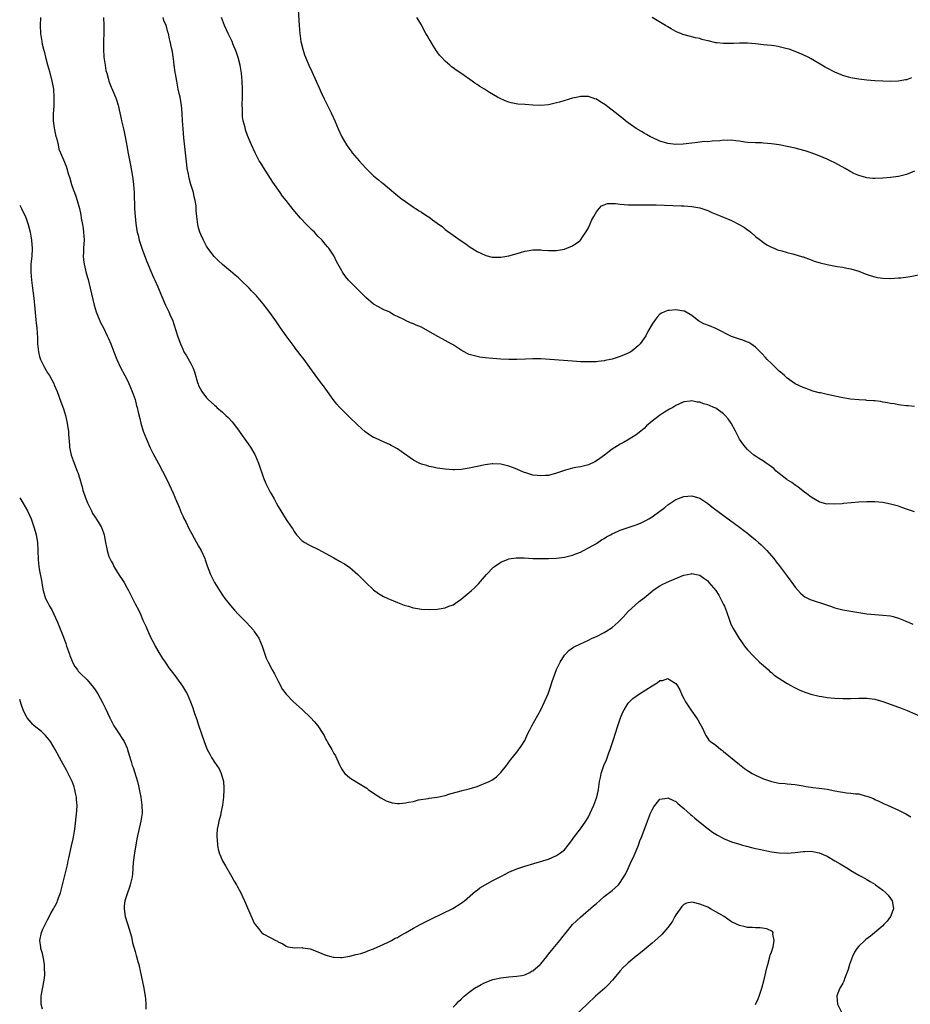
# Model space of a CAD drawing. Units: inches. Extents: x 2517000 to 2520000, y 1539000 to 1542000.
# Drawn here: x 2517000 to 2517224, y 1540441 to 1540688 of the extents above; entities that cross this region are included whole.
import ezdxf

# ---------------------------------------------------------------- set-up
doc = ezdxf.new("R2010")
doc.units = ezdxf.units.IN
doc.header["$MEASUREMENT"] = 0
doc.layers.add('LD25171539_10ft', color=41, linetype='Continuous')

msp = doc.modelspace()

# ---------------------------------------------------------------- linework, layer by layer
at = {"layer": 'LD25171539_10ft'}
for points, elevation in [([(2517070.05, 1540691), (2517070.23, 1540688.23), (2517070.27, 1540687), (2517070.4, 1540685), (2517070.69, 1540683), (2517071.16, 1540681), (2517071.62, 1540679.62), (2517071.83, 1540679), (2517072.68, 1540677), (2517073.44, 1540675.44), (2517074.57, 1540673), (2517075.3, 1540671.3), (2517075.84, 1540670.16), (2517076.55, 1540668.55), (2517077.21, 1540667.21), (2517077.65, 1540666.35), (2517078.3, 1540665), (2517079.21, 1540663), (2517080.08, 1540661), (2517081.01, 1540659), (2517082.18, 1540657), (2517082.5, 1540656.5), (2517083.36, 1540655.36), (2517083.64, 1540655), (2517085.32, 1540653), (2517086.1, 1540652.1), (2517087.12, 1540651), (2517089, 1540649.22), (2517090.22, 1540648.22), (2517091, 1540647.56), (2517091.33, 1540647.33), (2517093, 1540645.89), (2517093.5, 1540645.5), (2517094.08, 1540645), (2517094.59, 1540644.59), (2517095, 1540644.22), (2517095.7, 1540643.7), (2517097, 1540642.72), (2517099, 1540641.35), (2517099.54, 1540641), (2517100.44, 1540640.44), (2517101, 1540640.05), (2517102.64, 1540639), (2517102.87, 1540638.87), (2517103.84, 1540638.16), (2517105, 1540637.34), (2517106.35, 1540636.35), (2517107, 1540635.75), (2517109, 1540634.26), (2517110.79, 1540633), (2517112.14, 1540632.14), (2517113, 1540631.47), (2517113.72, 1540631), (2517115, 1540630.2), (2517117, 1540629.22), (2517117.17, 1540629.17), (2517118.77, 1540628.77), (2517119, 1540628.73), (2517120.72, 1540628.72), (2517121, 1540628.74), (2517123, 1540629.08), (2517124.48, 1540629.52), (2517125.93, 1540629.93), (2517127, 1540630.26), (2517127.62, 1540630.38), (2517129, 1540630.59), (2517131, 1540630.6), (2517131.46, 1540630.54), (2517133, 1540630.43), (2517134.44, 1540630.44), (2517135, 1540630.41), (2517137, 1540630.78), (2517137.61, 1540631), (2517139, 1540631.61), (2517140.86, 1540632.86), (2517141.04, 1540633), (2517141.78, 1540634.22), (2517142.37, 1540635), (2517143, 1540636.1), (2517143.89, 1540638.11), (2517144.36, 1540639), (2517145, 1540640.12), (2517145.71, 1540641), (2517146.32, 1540641.68), (2517147, 1540641.95), (2517147.78, 1540642.22), (2517149.78, 1540642.22), (2517151, 1540642.05), (2517152.01, 1540641.99), (2517153, 1540641.9), (2517155, 1540641.88), (2517157, 1540641.92), (2517158.05, 1540641.95), (2517159, 1540641.94), (2517160.06, 1540641.94), (2517162.15, 1540641.85), (2517164.27, 1540641.73), (2517166.36, 1540641.64), (2517167, 1540641.63), (2517169, 1540641.51), (2517171, 1540641.17), (2517171.54, 1540641), (2517173, 1540640.47), (2517174.01, 1540640.01), (2517176.59, 1540639), (2517179, 1540637.95), (2517180.94, 1540637), (2517182.24, 1540636.24), (2517183, 1540635.64), (2517183.38, 1540635.38), (2517183.86, 1540635), (2517185, 1540633.98), (2517186.3, 1540633), (2517187, 1540632.44), (2517187.87, 1540631.87), (2517189, 1540631.29), (2517189.18, 1540631.18), (2517189.67, 1540631), (2517190.58, 1540630.58), (2517191.64, 1540630.36), (2517193, 1540629.92), (2517194.39, 1540629.61), (2517196.86, 1540628.86), (2517197, 1540628.83), (2517198.31, 1540628.31), (2517199, 1540628.12), (2517199.79, 1540627.79), (2517201.31, 1540627.31), (2517203, 1540626.88), (2517205.55, 1540626.45), (2517207, 1540626.25), (2517207.97, 1540626.03), (2517209, 1540625.84), (2517211, 1540625.2), (2517212.58, 1540624.58), (2517214.07, 1540624.07), (2517215, 1540623.79), (2517215.66, 1540623.66), (2517217, 1540623.45), (2517219, 1540623.39), (2517221, 1540623.53), (2517221.59, 1540623.59), (2517223.93, 1540623.93), (2517226.38, 1540624.38)], 7180), ([(2517005.22, 1540689), (2517005.16, 1540687), (2517005.26, 1540685), (2517005.49, 1540683.49), (2517005.55, 1540683), (2517005.68, 1540682.32), (2517005.99, 1540681), (2517006.21, 1540680.21), (2517006.5, 1540679), (2517007, 1540677.1), (2517007.46, 1540675.46), (2517008.09, 1540673), (2517008.25, 1540672.25), (2517008.47, 1540671), (2517008.61, 1540669), (2517008.55, 1540667), (2517008.48, 1540665.52), (2517008.43, 1540665), (2517008.41, 1540664.41), (2517008.45, 1540663), (2517008.7, 1540661.3), (2517008.75, 1540660.75), (2517009.12, 1540659.12), (2517009.23, 1540658.77), (2517009.66, 1540657), (2517009.88, 1540655.88), (2517010.24, 1540655), (2517011, 1540653.25), (2517011.65, 1540651.65), (2517011.87, 1540651), (2517012.2, 1540649.8), (2517012.63, 1540648.63), (2517013.05, 1540647), (2517013.57, 1540645.57), (2517013.76, 1540645), (2517014.11, 1540644.11), (2517014.48, 1540643), (2517015.02, 1540641), (2517015.38, 1540639.38), (2517015.48, 1540638.52), (2517015.78, 1540637), (2517015.95, 1540635.95), (2517016.08, 1540635), (2517016.18, 1540633), (2517016.1, 1540632.1), (2517016.06, 1540631), (2517016.05, 1540629.95), (2517015.99, 1540629), (2517016.07, 1540628.07), (2517016.2, 1540627), (2517016.74, 1540624.74), (2517017.18, 1540623.18), (2517017.75, 1540621), (2517018.72, 1540616.72), (2517019.24, 1540615), (2517019.43, 1540614.57), (2517020.33, 1540612.33), (2517021.04, 1540610.96), (2517022, 1540609), (2517022.29, 1540608.29), (2517022.89, 1540607), (2517023.64, 1540605), (2517024.43, 1540603), (2517025.39, 1540601), (2517026.44, 1540599), (2517027, 1540597.89), (2517027.43, 1540597), (2517028.28, 1540595), (2517029, 1540592.97), (2517029.38, 1540591.38), (2517029.5, 1540591), (2517029.77, 1540589.77), (2517030.17, 1540588.17), (2517030.45, 1540587), (2517031.06, 1540585), (2517031.85, 1540583), (2517032.85, 1540580.85), (2517033.52, 1540579.52), (2517034.88, 1540576.88), (2517035.9, 1540575), (2517037, 1540572.87), (2517037.6, 1540571.6), (2517038.57, 1540569.43), (2517039, 1540568.44), (2517039.41, 1540567.41), (2517040.06, 1540565.94), (2517040.59, 1540564.59), (2517041, 1540563.75), (2517041.23, 1540563.23), (2517041.74, 1540562.26), (2517042.57, 1540560.57), (2517043.25, 1540559.25), (2517045, 1540556.08), (2517045.61, 1540555), (2517046.54, 1540553), (2517046.67, 1540552.67), (2517047.17, 1540551.17), (2517047.98, 1540549), (2517048.34, 1540548.34), (2517048.97, 1540547), (2517050.21, 1540545), (2517051, 1540543.81), (2517051.59, 1540543), (2517053, 1540541.17), (2517054.03, 1540540.03), (2517055, 1540538.97), (2517056.92, 1540537), (2517057.93, 1540535.93), (2517058.75, 1540535), (2517059, 1540534.64), (2517060.09, 1540533), (2517060.93, 1540531), (2517061.6, 1540529), (2517062.01, 1540528.01), (2517062.45, 1540527), (2517063.49, 1540525), (2517064.04, 1540524.04), (2517065, 1540522.18), (2517066.12, 1540520.12), (2517067, 1540518.92), (2517068.87, 1540517), (2517071.04, 1540515.04), (2517073.18, 1540513), (2517074.07, 1540512.07), (2517074.97, 1540511), (2517076.26, 1540509), (2517076.53, 1540508.53), (2517077, 1540507.54), (2517077.21, 1540507.21), (2517077.3, 1540507), (2517077.71, 1540506.29), (2517078.48, 1540505), (2517079, 1540504), (2517079.38, 1540503.38), (2517080.06, 1540501.95), (2517080.48, 1540501), (2517080.63, 1540500.63), (2517081, 1540500.07), (2517081.4, 1540499.4), (2517081.79, 1540499), (2517083, 1540497.92), (2517084.77, 1540496.77), (2517086.02, 1540496.02), (2517087.25, 1540495.26), (2517087.65, 1540495), (2517089, 1540494.04), (2517090.83, 1540492.83), (2517092.12, 1540492.12), (2517093.63, 1540491.63), (2517095, 1540491.46), (2517095.47, 1540491.47), (2517097, 1540491.57), (2517097.74, 1540491.74), (2517099, 1540491.98), (2517100.32, 1540492.32), (2517102.72, 1540492.72), (2517103, 1540492.74), (2517104.99, 1540493.01), (2517107, 1540493.48), (2517108.16, 1540493.84), (2517110.42, 1540494.42), (2517111.29, 1540494.71), (2517113, 1540495.14), (2517115, 1540495.75), (2517116.24, 1540496.24), (2517117, 1540496.51), (2517118.06, 1540497), (2517118.68, 1540497.32), (2517119.86, 1540498.14), (2517121, 1540499.25), (2517122.37, 1540501), (2517122.64, 1540501.36), (2517123, 1540501.8), (2517123.49, 1540502.51), (2517125, 1540504.37), (2517126.11, 1540505.89), (2517127, 1540507.27), (2517127.8, 1540509), (2517128.22, 1540509.78), (2517128.75, 1540511), (2517131, 1540515), (2517131.99, 1540517), (2517132.85, 1540519), (2517133.55, 1540521), (2517133.88, 1540522.12), (2517134.19, 1540523), (2517135, 1540525.15), (2517135.94, 1540527), (2517137, 1540528.7), (2517137.23, 1540529), (2517138.12, 1540529.88), (2517139.26, 1540530.74), (2517139.73, 1540531), (2517143, 1540532.51), (2517143.98, 1540533), (2517145, 1540533.43), (2517147, 1540534.4), (2517147.37, 1540534.63), (2517149, 1540535.68), (2517150.5, 1540537), (2517151, 1540537.51), (2517151.71, 1540538.29), (2517153, 1540539.67), (2517154.73, 1540541.27), (2517155.8, 1540542.2), (2517157, 1540543.14), (2517159, 1540544.84), (2517159.2, 1540545), (2517160.26, 1540545.74), (2517161, 1540546.17), (2517161.54, 1540546.46), (2517162.62, 1540547), (2517163.35, 1540547.35), (2517166.77, 1540548.77), (2517167, 1540548.84), (2517168.82, 1540549.18), (2517169, 1540549.24), (2517170.16, 1540549), (2517171, 1540548.81), (2517172.06, 1540548.06), (2517173, 1540547.37), (2517173.32, 1540547), (2517175, 1540545), (2517175.77, 1540543.77), (2517176.22, 1540543), (2517177, 1540541.43), (2517177.19, 1540541), (2517177.69, 1540539.69), (2517178.49, 1540537.51), (2517178.75, 1540536.75), (2517179, 1540536.2), (2517179.4, 1540535.4), (2517180.63, 1540533.37), (2517180.9, 1540532.9), (2517181.71, 1540531.71), (2517182.29, 1540531), (2517183, 1540530.08), (2517184.49, 1540528.49), (2517185, 1540528), (2517185.49, 1540527.49), (2517186.06, 1540527), (2517187, 1540526.11), (2517188.25, 1540525), (2517188.63, 1540524.63), (2517189, 1540524.38), (2517189.73, 1540523.73), (2517193, 1540521.62), (2517194.09, 1540521), (2517194.66, 1540520.66), (2517195, 1540520.5), (2517195.98, 1540519.98), (2517197.41, 1540519.41), (2517198.91, 1540518.91), (2517201, 1540518.41), (2517201.68, 1540518.32), (2517203, 1540518.12), (2517205, 1540517.93), (2517207, 1540517.82), (2517209, 1540517.83), (2517211, 1540517.91), (2517213, 1540517.93), (2517215, 1540517.65), (2517217, 1540517.06), (2517221, 1540515.68), (2517221.48, 1540515.48), (2517223.17, 1540514.83), (2517227, 1540513.12)], 7140), ([(2517021.09, 1540689), (2517021.18, 1540687), (2517021.15, 1540685), (2517021.1, 1540683.1), (2517021.07, 1540681), (2517021.18, 1540679), (2517021.48, 1540677), (2517021.7, 1540675.7), (2517021.88, 1540675), (2517022.26, 1540673.74), (2517022.4, 1540673), (2517022.55, 1540672.55), (2517023, 1540671.52), (2517023.14, 1540671.14), (2517024.11, 1540669), (2517024.34, 1540668.34), (2517024.76, 1540667), (2517025.2, 1540665), (2517025.5, 1540663.5), (2517025.63, 1540663), (2517026.09, 1540661), (2517026.26, 1540660.26), (2517026.51, 1540659), (2517027, 1540656.35), (2517027.2, 1540655.2), (2517027.85, 1540651.85), (2517028.35, 1540649), (2517028.44, 1540648.44), (2517028.63, 1540647), (2517028.78, 1540645), (2517028.91, 1540640.91), (2517029.02, 1540639.02), (2517029.19, 1540637.19), (2517029.46, 1540635.46), (2517029.55, 1540635), (2517029.75, 1540634.25), (2517030.05, 1540633), (2517030.26, 1540632.26), (2517030.76, 1540630.76), (2517031.86, 1540627.86), (2517033, 1540625.27), (2517033.65, 1540623.65), (2517033.96, 1540623), (2517034.7, 1540621.3), (2517035.45, 1540619.45), (2517036.7, 1540616.7), (2517037.34, 1540615.34), (2517037.53, 1540615), (2517037.96, 1540613.96), (2517038.4, 1540613), (2517039.68, 1540609), (2517040.04, 1540608.04), (2517040.4, 1540607), (2517041, 1540605.61), (2517041.3, 1540605), (2517041.96, 1540603.96), (2517043, 1540602.04), (2517043.54, 1540601), (2517043.96, 1540599.96), (2517044.72, 1540597.28), (2517044.86, 1540596.86), (2517045, 1540596.52), (2517045.81, 1540595), (2517047, 1540593.44), (2517047.43, 1540593), (2517049, 1540591.54), (2517049.29, 1540591.29), (2517049.59, 1540591), (2517051, 1540589.77), (2517051.83, 1540589), (2517052.43, 1540588.43), (2517053.41, 1540587.41), (2517055, 1540585.26), (2517055.91, 1540583.91), (2517056.59, 1540583), (2517057, 1540582.41), (2517058.06, 1540581), (2517059.16, 1540579.16), (2517059.25, 1540579), (2517060.06, 1540577), (2517061.28, 1540573.28), (2517061.9, 1540571.9), (2517062.3, 1540571), (2517063, 1540569.66), (2517063.38, 1540569), (2517064, 1540568), (2517064.5, 1540567), (2517065, 1540566.06), (2517067, 1540562.83), (2517068.29, 1540561), (2517068.56, 1540560.56), (2517069, 1540559.8), (2517069.62, 1540559), (2517071, 1540557.5), (2517071.67, 1540557), (2517073, 1540556.27), (2517075, 1540555.34), (2517077, 1540554.29), (2517079, 1540553.16), (2517080.39, 1540552.39), (2517081.65, 1540551.65), (2517083, 1540550.78), (2517085, 1540549), (2517086.01, 1540548.01), (2517087, 1540547), (2517089, 1540545.14), (2517090.2, 1540544.2), (2517091.48, 1540543.48), (2517092.55, 1540543), (2517093, 1540542.77), (2517095, 1540541.93), (2517096.7, 1540541.3), (2517097, 1540541.2), (2517097.76, 1540541), (2517098.7, 1540540.7), (2517099, 1540540.6), (2517101, 1540540.27), (2517103, 1540540.19), (2517105, 1540540.28), (2517107, 1540540.63), (2517107.93, 1540541), (2517108.72, 1540541.28), (2517109, 1540541.41), (2517111, 1540542.77), (2517113, 1540544.46), (2517113.58, 1540545), (2517114.34, 1540545.66), (2517115.33, 1540546.67), (2517117.38, 1540549), (2517119.16, 1540550.84), (2517119.36, 1540551), (2517121, 1540552.08), (2517122.82, 1540552.82), (2517123, 1540552.91), (2517124.81, 1540553.19), (2517126.81, 1540553.19), (2517129, 1540553.05), (2517130.99, 1540552.99), (2517133, 1540553.03), (2517135, 1540553.13), (2517137, 1540553.35), (2517138.35, 1540553.65), (2517139, 1540553.83), (2517139.85, 1540554.15), (2517141, 1540554.63), (2517141.75, 1540555), (2517143, 1540555.67), (2517145, 1540556.81), (2517146.32, 1540557.68), (2517147, 1540558.08), (2517147.55, 1540558.45), (2517148.52, 1540559), (2517149, 1540559.25), (2517149.42, 1540559.42), (2517151, 1540560.13), (2517153.5, 1540561), (2517155, 1540561.46), (2517156.11, 1540561.89), (2517157.45, 1540562.54), (2517158.17, 1540563), (2517159, 1540563.5), (2517161, 1540564.94), (2517162.18, 1540565.82), (2517163, 1540566.49), (2517165, 1540567.81), (2517167, 1540568.63), (2517169, 1540568.81), (2517171, 1540568.22), (2517172.77, 1540567), (2517173, 1540566.86), (2517174.04, 1540566.04), (2517176.3, 1540564.3), (2517181, 1540560.86), (2517182.09, 1540560.09), (2517183, 1540559.35), (2517183.21, 1540559.21), (2517185, 1540557.72), (2517185.81, 1540557), (2517186.42, 1540556.42), (2517187.85, 1540555), (2517189.61, 1540553), (2517190.19, 1540552.19), (2517191, 1540551.23), (2517191.76, 1540550.24), (2517193, 1540548.55), (2517193.63, 1540547.63), (2517194.13, 1540547), (2517195, 1540545.81), (2517196.3, 1540544.3), (2517197, 1540543.71), (2517197.4, 1540543.4), (2517198.22, 1540543), (2517198.72, 1540542.72), (2517199, 1540542.61), (2517202.58, 1540541.42), (2517203.9, 1540541), (2517205, 1540540.63), (2517206.32, 1540540.32), (2517207, 1540540.13), (2517207.97, 1540539.97), (2517209, 1540539.76), (2517213, 1540539.1), (2517215, 1540538.91), (2517217, 1540538.81), (2517219, 1540538.58), (2517219.59, 1540538.41), (2517221, 1540538.06), (2517222.65, 1540537.35), (2517223, 1540537.22), (2517223.52, 1540537), (2517224.54, 1540536.54)], 7150), ([(2517225, 1540564.72), (2517223, 1540565.41), (2517221.84, 1540565.84), (2517221, 1540566.13), (2517219, 1540566.7), (2517217, 1540567.09), (2517215, 1540567.27), (2517213, 1540567.26), (2517211, 1540567.14), (2517209.03, 1540567), (2517207.17, 1540566.83), (2517206.78, 1540566.78), (2517205, 1540566.65), (2517203.28, 1540566.72), (2517203, 1540566.71), (2517201.17, 1540567.17), (2517201, 1540567.24), (2517199, 1540568.4), (2517198.69, 1540568.69), (2517198.24, 1540569), (2517197, 1540569.91), (2517195.62, 1540571), (2517195, 1540571.41), (2517194.12, 1540572.12), (2517193, 1540572.8), (2517192.9, 1540572.9), (2517191, 1540574.36), (2517190.67, 1540574.67), (2517190.24, 1540575), (2517189.62, 1540575.62), (2517189, 1540576.06), (2517188.49, 1540576.49), (2517187.67, 1540577), (2517187, 1540577.46), (2517185.79, 1540578.21), (2517185, 1540578.72), (2517184.62, 1540579), (2517183, 1540580.4), (2517182.47, 1540581), (2517181.86, 1540581.86), (2517181.02, 1540583.02), (2517180.35, 1540584.35), (2517179.98, 1540585), (2517178.92, 1540587), (2517178.13, 1540588.13), (2517177.4, 1540589), (2517177, 1540589.36), (2517175, 1540590.77), (2517174.55, 1540591), (2517173.44, 1540591.44), (2517173, 1540591.64), (2517171.91, 1540591.91), (2517171, 1540592.3), (2517170.34, 1540592.34), (2517169, 1540592.67), (2517168.59, 1540592.59), (2517167, 1540592.39), (2517165, 1540591.49), (2517164.19, 1540591), (2517163.43, 1540590.57), (2517163, 1540590.34), (2517162.17, 1540589.83), (2517160.9, 1540589), (2517159, 1540587.56), (2517157.62, 1540586.38), (2517157, 1540585.73), (2517156.17, 1540585), (2517155, 1540584.14), (2517153.21, 1540583), (2517151.83, 1540582.17), (2517151, 1540581.72), (2517149, 1540580.47), (2517147.01, 1540579), (2517145.87, 1540578.13), (2517145, 1540577.55), (2517144.65, 1540577.35), (2517143, 1540576.6), (2517141, 1540576.08), (2517139.85, 1540575.85), (2517139, 1540575.71), (2517137.21, 1540575.21), (2517137, 1540575.16), (2517135, 1540574.44), (2517133, 1540573.9), (2517132.15, 1540573.85), (2517131, 1540573.76), (2517130.11, 1540573.89), (2517129, 1540574), (2517127.52, 1540574.48), (2517126.71, 1540574.71), (2517125, 1540575.49), (2517123.9, 1540575.9), (2517123, 1540576.26), (2517121, 1540576.75), (2517119, 1540576.84), (2517118.82, 1540576.82), (2517117, 1540576.6), (2517115, 1540576.18), (2517113, 1540575.73), (2517111.48, 1540575.48), (2517111, 1540575.41), (2517109.32, 1540575.32), (2517109, 1540575.31), (2517107, 1540575.45), (2517105, 1540575.75), (2517103.98, 1540575.98), (2517103, 1540576.14), (2517102.36, 1540576.36), (2517101, 1540576.73), (2517100.44, 1540577), (2517099, 1540577.77), (2517095.94, 1540579.94), (2517095, 1540580.56), (2517093.43, 1540581.43), (2517093, 1540581.66), (2517091.85, 1540582.15), (2517089.31, 1540583.31), (2517089, 1540583.46), (2517088.03, 1540584.03), (2517086.87, 1540584.87), (2517085, 1540586.55), (2517082.72, 1540588.72), (2517081, 1540590.43), (2517080.46, 1540591), (2517079.78, 1540591.78), (2517078.84, 1540593), (2517077, 1540595.58), (2517076.38, 1540596.38), (2517075.93, 1540597), (2517075, 1540598.22), (2517072.96, 1540601.04), (2517071.5, 1540603), (2517070.4, 1540604.4), (2517069.98, 1540605), (2517069.55, 1540605.55), (2517069, 1540606.33), (2517068.49, 1540607), (2517067.02, 1540609), (2517065.56, 1540611), (2517064.54, 1540612.54), (2517062.88, 1540614.88), (2517061.22, 1540617), (2517059.52, 1540619), (2517058.32, 1540620.32), (2517057.72, 1540621), (2517055.62, 1540623), (2517055, 1540623.52), (2517054.21, 1540624.21), (2517053, 1540625.22), (2517051, 1540626.92), (2517049.92, 1540627.92), (2517048.9, 1540628.9), (2517047.31, 1540631), (2517047, 1540631.5), (2517046.49, 1540632.49), (2517046.21, 1540633), (2517045.56, 1540634.44), (2517045.33, 1540635), (2517045, 1540636.09), (2517044.76, 1540637), (2517044.51, 1540639), (2517044.4, 1540640.4), (2517044.39, 1540641), (2517044.34, 1540641.66), (2517044.15, 1540643), (2517043.89, 1540643.89), (2517043.67, 1540645), (2517043.01, 1540647.01), (2517042.58, 1540648.58), (2517042.41, 1540649.58), (2517042.15, 1540651), (2517042, 1540652), (2517041.66, 1540655), (2517041.26, 1540658.74), (2517041.07, 1540661), (2517040.96, 1540663), (2517040.88, 1540664.88), (2517040.68, 1540667), (2517040.4, 1540668.4), (2517040.31, 1540669), (2517040.13, 1540669.87), (2517039.87, 1540671), (2517039.49, 1540673), (2517039.16, 1540674.84), (2517039.13, 1540675.13), (2517038.85, 1540677), (2517038.68, 1540678.68), (2517038.61, 1540679), (2517038.41, 1540680.41), (2517038.26, 1540681), (2517037.82, 1540683), (2517037.65, 1540683.65), (2517037.4, 1540685), (2517037.29, 1540685.29), (2517037, 1540686.38), (2517036.81, 1540687), (2517036.23, 1540688.23), (2517036.04, 1540689)], 7160), ([(2517225, 1540591.21), (2517223.36, 1540591.36), (2517223, 1540591.37), (2517221.58, 1540591.58), (2517221, 1540591.64), (2517219.86, 1540591.86), (2517219, 1540591.98), (2517218.17, 1540592.17), (2517217, 1540592.33), (2517216.45, 1540592.45), (2517215, 1540592.61), (2517214.66, 1540592.66), (2517213, 1540592.76), (2517212.79, 1540592.79), (2517211, 1540592.88), (2517208.9, 1540593.1), (2517207, 1540593.43), (2517205, 1540593.84), (2517203.9, 1540594.1), (2517203, 1540594.25), (2517201.38, 1540594.62), (2517201, 1540594.68), (2517199.19, 1540595.19), (2517199, 1540595.25), (2517197.73, 1540595.73), (2517197, 1540595.99), (2517195, 1540596.94), (2517193, 1540598.35), (2517192.31, 1540599), (2517191.62, 1540599.62), (2517191, 1540600.14), (2517189, 1540601.99), (2517187.98, 1540603), (2517187.53, 1540603.53), (2517186.58, 1540604.58), (2517186.17, 1540605), (2517185, 1540606.15), (2517183.82, 1540607), (2517183.3, 1540607.3), (2517183, 1540607.43), (2517181.86, 1540607.86), (2517181, 1540608.13), (2517179, 1540608.85), (2517175, 1540610.86), (2517173.46, 1540611.46), (2517172.04, 1540612.04), (2517170.72, 1540612.72), (2517170.32, 1540613), (2517169, 1540614.09), (2517167.17, 1540615.17), (2517167, 1540615.22), (2517165.47, 1540615.47), (2517165, 1540615.52), (2517163.35, 1540615.35), (2517163, 1540615.35), (2517162.13, 1540615), (2517161.35, 1540614.65), (2517161, 1540614.39), (2517160.29, 1540613.71), (2517159.75, 1540613), (2517159, 1540611.91), (2517157.96, 1540610.04), (2517157.41, 1540609), (2517156.01, 1540607), (2517155.5, 1540606.5), (2517155, 1540606.04), (2517154.43, 1540605.57), (2517153.65, 1540605), (2517153, 1540604.63), (2517151, 1540603.78), (2517149, 1540603.16), (2517147.23, 1540602.77), (2517147, 1540602.7), (2517145.47, 1540602.53), (2517145, 1540602.45), (2517143.56, 1540602.44), (2517143, 1540602.41), (2517141.52, 1540602.48), (2517141, 1540602.49), (2517139, 1540602.61), (2517131, 1540603.18), (2517129, 1540603.23), (2517127.15, 1540603.15), (2517125, 1540603.02), (2517123, 1540603.03), (2517121, 1540603.15), (2517119, 1540603.31), (2517117, 1540603.49), (2517115.66, 1540603.66), (2517115, 1540603.76), (2517114, 1540604), (2517113, 1540604.33), (2517112.53, 1540604.53), (2517111, 1540605.42), (2517109, 1540606.69), (2517108.47, 1540607), (2517107, 1540607.83), (2517106.2, 1540608.2), (2517105, 1540608.91), (2517101, 1540611.14), (2517099.65, 1540611.65), (2517099, 1540611.99), (2517098.23, 1540612.23), (2517097, 1540612.87), (2517096.9, 1540612.9), (2517096.73, 1540613), (2517095, 1540613.83), (2517094.2, 1540614.2), (2517093, 1540614.94), (2517092.89, 1540615), (2517091.55, 1540615.55), (2517090.24, 1540616.24), (2517089, 1540616.95), (2517087, 1540618.58), (2517083, 1540622.61), (2517082.64, 1540623), (2517081.9, 1540623.9), (2517081.17, 1540625), (2517081, 1540625.29), (2517079.7, 1540627.7), (2517079.04, 1540629), (2517077.73, 1540631), (2517077.39, 1540631.39), (2517077, 1540631.89), (2517076.47, 1540632.47), (2517076.06, 1540633), (2517075, 1540634.05), (2517074.1, 1540635), (2517073.52, 1540635.52), (2517073, 1540636.07), (2517072.52, 1540636.52), (2517072.09, 1540637), (2517070.59, 1540638.59), (2517068.77, 1540640.77), (2517067, 1540643.04), (2517066.12, 1540644.12), (2517065.48, 1540645), (2517063.62, 1540647.62), (2517061.27, 1540651.27), (2517060.51, 1540652.51), (2517060.23, 1540653), (2517059.2, 1540655), (2517058.3, 1540657), (2517057.32, 1540659.32), (2517056.78, 1540660.78), (2517056.67, 1540661.33), (2517056.23, 1540663), (2517056.06, 1540664.06), (2517055.99, 1540665), (2517056, 1540666), (2517055.98, 1540667), (2517056.01, 1540669), (2517056, 1540671), (2517055.95, 1540673), (2517055.78, 1540675), (2517055.4, 1540677), (2517054.9, 1540678.9), (2517054.44, 1540680.44), (2517053.63, 1540682.37), (2517053.39, 1540683), (2517053.27, 1540683.27), (2517053, 1540683.82), (2517052.45, 1540685), (2517051.53, 1540687), (2517051, 1540688.35), (2517050.78, 1540689)], 7170), ([(2517225, 1540650.36), (2517223, 1540649.55), (2517221, 1540649.04), (2517219, 1540648.76), (2517217, 1540648.58), (2517215, 1540648.51), (2517214.54, 1540648.54), (2517213, 1540648.69), (2517212.74, 1540648.74), (2517211, 1540649.24), (2517209.78, 1540649.78), (2517209, 1540650.18), (2517207.6, 1540651), (2517205, 1540652.45), (2517203.89, 1540653), (2517203, 1540653.4), (2517201, 1540654.22), (2517198.98, 1540654.98), (2517197.48, 1540655.48), (2517195.93, 1540655.93), (2517195, 1540656.16), (2517193, 1540656.59), (2517191, 1540656.96), (2517189, 1540657.26), (2517187, 1540657.44), (2517186.53, 1540657.47), (2517185, 1540657.5), (2517183, 1540657.61), (2517182.31, 1540657.69), (2517181, 1540657.92), (2517180.03, 1540657.97), (2517179, 1540658.17), (2517177.94, 1540658.06), (2517177, 1540658.13), (2517176.01, 1540657.99), (2517174.1, 1540657.9), (2517173, 1540657.78), (2517172.21, 1540657.79), (2517171, 1540657.64), (2517170.39, 1540657.61), (2517169, 1540657.4), (2517166.86, 1540657.14), (2517165, 1540657.1), (2517163, 1540657.35), (2517161, 1540657.94), (2517159, 1540658.81), (2517158.62, 1540659), (2517157.62, 1540659.62), (2517157, 1540659.92), (2517156.35, 1540660.35), (2517155, 1540661.11), (2517153, 1540662.51), (2517152.35, 1540663), (2517151.62, 1540663.62), (2517151, 1540664.07), (2517150.49, 1540664.49), (2517147.09, 1540667.09), (2517145.9, 1540667.9), (2517145, 1540668.43), (2517144.59, 1540668.59), (2517143, 1540669.15), (2517141, 1540669.17), (2517140.31, 1540669), (2517139, 1540668.71), (2517135.75, 1540667.75), (2517135, 1540667.54), (2517133, 1540667.08), (2517131, 1540666.89), (2517129, 1540666.97), (2517127.1, 1540667.1), (2517125.25, 1540667.25), (2517123.54, 1540667.54), (2517123, 1540667.69), (2517122.03, 1540668.03), (2517120.68, 1540668.68), (2517120.18, 1540669), (2517118.16, 1540670.16), (2517116.87, 1540671), (2517115.69, 1540671.69), (2517115, 1540672.16), (2517114.47, 1540672.47), (2517113.75, 1540673), (2517111.16, 1540674.84), (2517109.76, 1540675.76), (2517109, 1540676.38), (2517108.61, 1540676.61), (2517108.15, 1540677), (2517107, 1540678.03), (2517106.05, 1540679), (2517105.55, 1540679.55), (2517105, 1540680.36), (2517104.72, 1540680.72), (2517103.81, 1540682.19), (2517103.18, 1540683.18), (2517103, 1540683.51), (2517102.44, 1540684.44), (2517102.14, 1540685), (2517101.73, 1540685.73), (2517101, 1540687.15), (2517099.84, 1540689)], 7190), ([(2517224.2, 1540673.8), (2517223, 1540673.33), (2517222.7, 1540673.3), (2517221, 1540673), (2517219, 1540672.93), (2517217, 1540672.97), (2517215, 1540673.06), (2517213, 1540673.25), (2517211, 1540673.51), (2517209, 1540673.86), (2517207.82, 1540674.18), (2517207, 1540674.41), (2517205, 1540675.24), (2517203, 1540676.29), (2517202.54, 1540676.54), (2517199, 1540678.59), (2517198.23, 1540679), (2517197, 1540679.61), (2517195, 1540680.46), (2517193.44, 1540681), (2517193, 1540681.14), (2517191, 1540681.65), (2517190.25, 1540681.75), (2517189, 1540681.97), (2517187.95, 1540682.05), (2517187, 1540682.16), (2517185, 1540682.35), (2517183, 1540682.51), (2517181, 1540682.54), (2517179.52, 1540682.48), (2517177, 1540682.44), (2517175.37, 1540682.63), (2517175, 1540682.64), (2517173.09, 1540683.09), (2517173, 1540683.12), (2517171.49, 1540683.49), (2517171, 1540683.69), (2517169.91, 1540683.91), (2517169, 1540684.17), (2517168.31, 1540684.31), (2517166.76, 1540684.76), (2517166.22, 1540685), (2517165.33, 1540685.33), (2517165, 1540685.5), (2517163.83, 1540686.17), (2517163, 1540686.62), (2517162.41, 1540687), (2517160.26, 1540688.26), (2517159.01, 1540689)], 7200), ([(2517000, 1540641.81), (2517000.42, 1540641), (2517000.6, 1540640.6), (2517001.43, 1540639), (2517002.15, 1540637), (2517002.65, 1540635), (2517002.99, 1540633.01), (2517003.1, 1540630.9), (2517003.02, 1540629), (2517002.84, 1540627), (2517002.77, 1540625), (2517002.94, 1540623), (2517003.25, 1540621), (2517003.59, 1540618.41), (2517003.77, 1540615.77), (2517004.05, 1540613), (2517004.16, 1540612.16), (2517004.28, 1540611), (2517004.36, 1540609.64), (2517004.46, 1540608.46), (2517004.5, 1540607), (2517004.7, 1540605), (2517005, 1540603.77), (2517005.23, 1540603), (2517006.23, 1540601), (2517007, 1540599.72), (2517007.46, 1540599), (2517008.57, 1540597), (2517008.69, 1540596.69), (2517009.42, 1540595), (2517010.38, 1540592.38), (2517011, 1540590.65), (2517011.49, 1540589), (2517011.96, 1540587), (2517012.13, 1540585.87), (2517012.24, 1540585), (2517012.26, 1540584.26), (2517012.53, 1540581.47), (2517012.55, 1540581), (2517012.62, 1540580.62), (2517012.98, 1540579), (2517013.68, 1540577), (2517014.07, 1540576.07), (2517014.45, 1540575), (2517014.63, 1540574.63), (2517015.11, 1540573), (2517015.58, 1540571.57), (2517015.67, 1540571), (2517015.92, 1540570.08), (2517016.29, 1540569), (2517016.5, 1540568.5), (2517017.07, 1540567), (2517018.05, 1540565), (2517018.35, 1540564.35), (2517019.14, 1540563.14), (2517019.26, 1540563), (2517019.72, 1540562.27), (2517020.49, 1540561), (2517020.62, 1540560.62), (2517021.24, 1540559), (2517021.58, 1540557), (2517021.83, 1540555.83), (2517021.97, 1540555), (2517022.45, 1540553.55), (2517022.66, 1540553), (2517023, 1540552.31), (2517023.47, 1540551.47), (2517023.69, 1540551), (2517025, 1540548.87), (2517025.76, 1540547.76), (2517026.23, 1540547), (2517027, 1540545.55), (2517027.32, 1540545), (2517028.34, 1540543), (2517029, 1540541.64), (2517029.93, 1540539.93), (2517030.36, 1540539), (2517031, 1540537.51), (2517031.81, 1540535.81), (2517032.14, 1540535), (2517033, 1540533.08), (2517033.73, 1540531.73), (2517034.09, 1540531), (2517035, 1540529.42), (2517035.92, 1540527.92), (2517036.56, 1540527), (2517037.53, 1540525.53), (2517039, 1540523.61), (2517040.96, 1540520.96), (2517041.71, 1540519.71), (2517042.09, 1540519), (2517042.96, 1540516.96), (2517043.5, 1540515.5), (2517043.97, 1540514.03), (2517044.54, 1540512.54), (2517045, 1540511.1), (2517046.38, 1540507), (2517047, 1540505.42), (2517047.18, 1540505), (2517047.81, 1540503.81), (2517048.27, 1540503), (2517049, 1540501.83), (2517049.59, 1540501), (2517050.12, 1540500.12), (2517050.7, 1540499), (2517051.23, 1540497), (2517051.34, 1540495.34), (2517051.35, 1540495), (2517051.24, 1540493), (2517051, 1540491), (2517050.61, 1540489), (2517050.46, 1540488.46), (2517050.1, 1540487), (2517049.93, 1540486.07), (2517049.68, 1540485), (2517049.56, 1540483.56), (2517049.55, 1540483), (2517049.62, 1540482.38), (2517049.7, 1540481), (2517049.93, 1540479.93), (2517050.17, 1540479), (2517051, 1540477.03), (2517051.74, 1540475.74), (2517053, 1540473.59), (2517053.37, 1540473), (2517053.94, 1540471.94), (2517054.54, 1540471), (2517054.68, 1540470.68), (2517055.61, 1540469), (2517056.03, 1540468.03), (2517056.52, 1540467), (2517057, 1540465.79), (2517057.91, 1540463.91), (2517059, 1540461.37), (2517059.23, 1540461), (2517060.04, 1540460.04), (2517060.83, 1540459), (2517061, 1540458.84), (2517061.4, 1540458.6), (2517063, 1540457.72), (2517064.38, 1540457), (2517064.81, 1540456.81), (2517065, 1540456.65), (2517066.15, 1540456.15), (2517067, 1540455.57), (2517067.44, 1540455.44), (2517069.15, 1540455.15), (2517071, 1540455.21), (2517071.16, 1540455.16), (2517073, 1540454.91), (2517075, 1540454.15), (2517077, 1540453.33), (2517078.25, 1540453), (2517078.83, 1540452.83), (2517079, 1540452.79), (2517080.71, 1540452.71), (2517081, 1540452.71), (2517083, 1540453.05), (2517084.51, 1540453.49), (2517085, 1540453.56), (2517085.74, 1540453.74), (2517087, 1540454.17), (2517087.55, 1540454.45), (2517089, 1540454.91), (2517092.51, 1540456.51), (2517093.47, 1540457), (2517094.44, 1540457.56), (2517095, 1540457.8), (2517095.74, 1540458.26), (2517097, 1540458.92), (2517099, 1540460.07), (2517100.88, 1540461.12), (2517103.53, 1540462.47), (2517108.94, 1540465.06), (2517111, 1540466.36), (2517111.36, 1540466.64), (2517111.87, 1540467), (2517114.6, 1540469.4), (2517115, 1540469.67), (2517115.74, 1540470.26), (2517117, 1540471.03), (2517119, 1540472.08), (2517121, 1540473.11), (2517122.22, 1540473.78), (2517123, 1540474.14), (2517123.56, 1540474.44), (2517125, 1540475.04), (2517127, 1540475.71), (2517131.56, 1540477), (2517132.64, 1540477.36), (2517133, 1540477.49), (2517135, 1540478.36), (2517136.02, 1540479), (2517137, 1540479.83), (2517137.95, 1540481), (2517139, 1540482.42), (2517139.22, 1540482.78), (2517141, 1540485.08), (2517142.32, 1540487), (2517143, 1540488.12), (2517143.44, 1540489), (2517144.36, 1540491), (2517145.1, 1540493), (2517145.43, 1540494.57), (2517145.54, 1540495), (2517145.82, 1540497), (2517146.04, 1540497.96), (2517146.22, 1540499), (2517146.92, 1540501), (2517147.55, 1540502.45), (2517148.17, 1540504.17), (2517148.5, 1540505), (2517149.24, 1540507.24), (2517150.41, 1540511), (2517151.08, 1540513), (2517151.64, 1540514.36), (2517151.95, 1540515), (2517153, 1540516.62), (2517153.31, 1540517), (2517154.18, 1540517.82), (2517155, 1540518.42), (2517155.85, 1540519), (2517159, 1540521.05), (2517160.25, 1540521.75), (2517161, 1540522.33), (2517161.63, 1540522.37), (2517163, 1540522.85), (2517163.49, 1540522.51), (2517165, 1540521.63), (2517165.39, 1540521), (2517165.97, 1540519.97), (2517166.38, 1540519), (2517166.61, 1540518.61), (2517167, 1540517.85), (2517167.4, 1540517), (2517168.73, 1540515), (2517170.21, 1540513), (2517170.51, 1540512.51), (2517171, 1540511.55), (2517171.34, 1540511), (2517171.66, 1540510.34), (2517172.24, 1540509), (2517172.49, 1540508.49), (2517173, 1540507.74), (2517173.32, 1540507.32), (2517173.67, 1540507), (2517175, 1540506.07), (2517176.33, 1540505), (2517176.74, 1540504.74), (2517177, 1540504.54), (2517181, 1540501.24), (2517182.26, 1540500.26), (2517183, 1540499.74), (2517184.19, 1540499), (2517185, 1540498.54), (2517187, 1540497.67), (2517189, 1540497), (2517191, 1540496.59), (2517192.47, 1540496.47), (2517193, 1540496.4), (2517195, 1540496.22), (2517196.01, 1540496.01), (2517197, 1540495.9), (2517197.71, 1540495.71), (2517199, 1540495.55), (2517199.45, 1540495.45), (2517201, 1540495.3), (2517203.01, 1540495.01), (2517205, 1540494.62), (2517206.41, 1540494.41), (2517207, 1540494.27), (2517207.87, 1540494.13), (2517209, 1540494.06), (2517210.12, 1540493.88), (2517211, 1540493.84), (2517212.62, 1540493.38), (2517213, 1540493.31), (2517213.24, 1540493.24), (2517213.79, 1540493), (2517214.66, 1540492.66), (2517215, 1540492.48), (2517216.04, 1540492.04), (2517217, 1540491.55), (2517217.39, 1540491.39), (2517218.21, 1540491), (2517221, 1540489.76), (2517222.83, 1540488.83), (2517224.09, 1540488.09)], 7130), ([(2517000, 1540568.27), (2517000.81, 1540567), (2517001.94, 1540565), (2517002.85, 1540563), (2517003.57, 1540561), (2517003.89, 1540559.89), (2517004.12, 1540559), (2517004.44, 1540557), (2517004.57, 1540555), (2517004.67, 1540552.67), (2517004.83, 1540551), (2517005, 1540549.92), (2517005.45, 1540547.45), (2517005.68, 1540546.32), (2517005.93, 1540545), (2517006.53, 1540543), (2517007, 1540542.02), (2517007.53, 1540541), (2517008.08, 1540540.08), (2517008.61, 1540539), (2517009.5, 1540537), (2517011, 1540533.27), (2517011.63, 1540531.63), (2517011.8, 1540531), (2517012.49, 1540529), (2517012.61, 1540528.61), (2517013.19, 1540527.19), (2517013.32, 1540527), (2517013.85, 1540525.85), (2517014.57, 1540525), (2517014.73, 1540524.73), (2517015.69, 1540523.69), (2517016.47, 1540523), (2517017, 1540522.49), (2517018.59, 1540520.59), (2517019, 1540520.01), (2517019.64, 1540519), (2517020.84, 1540516.84), (2517021.49, 1540515.49), (2517022.68, 1540513), (2517023.71, 1540511), (2517024.98, 1540508.98), (2517025.77, 1540507.77), (2517026.24, 1540507), (2517027, 1540505.34), (2517027.14, 1540505), (2517027.57, 1540503.57), (2517028, 1540502), (2517028.31, 1540501), (2517028.51, 1540500.51), (2517029.61, 1540497), (2517029.87, 1540495.87), (2517030.21, 1540494.21), (2517030.42, 1540493), (2517030.72, 1540491), (2517030.76, 1540489), (2517030.46, 1540487), (2517029.47, 1540482.53), (2517029.17, 1540481), (2517028.84, 1540479), (2517028.57, 1540476.58), (2517028.35, 1540473.65), (2517028.25, 1540473), (2517027.99, 1540471.99), (2517027.79, 1540471), (2517027.61, 1540470.39), (2517027.09, 1540469), (2517026.45, 1540467), (2517026.29, 1540465.71), (2517026.24, 1540465), (2517026.54, 1540463), (2517027.6, 1540459.6), (2517027.8, 1540459), (2517028.09, 1540457.91), (2517028.29, 1540457), (2517028.38, 1540456.38), (2517029, 1540454.27), (2517029.26, 1540453.26), (2517029.36, 1540453), (2517029.69, 1540451.69), (2517029.92, 1540451), (2517030.41, 1540449), (2517030.81, 1540447), (2517031.19, 1540445), (2517031.43, 1540443.43), (2517031.53, 1540443), (2517031.64, 1540442.36), (2517031.75, 1540441), (2517031.74, 1540439.74)], 7120), ([(2517005.72, 1540439.72), (2517005.42, 1540441), (2517005.43, 1540443), (2517005.51, 1540443.51), (2517006.19, 1540447), (2517006.32, 1540448.32), (2517006.35, 1540449), (2517006.28, 1540449.72), (2517006.23, 1540451), (2517006.06, 1540452.06), (2517005.7, 1540453.7), (2517005.35, 1540455), (2517005.32, 1540455.32), (2517005.09, 1540457), (2517005.48, 1540459), (2517005.86, 1540459.86), (2517006.38, 1540461), (2517007, 1540462.24), (2517007.92, 1540463.92), (2517008.52, 1540465), (2517008.7, 1540465.3), (2517009, 1540465.92), (2517009.39, 1540466.61), (2517009.53, 1540467), (2517009.76, 1540467.76), (2517010.26, 1540469), (2517010.67, 1540470.67), (2517010.78, 1540471), (2517011.99, 1540475.99), (2517012.21, 1540477), (2517012.33, 1540477.67), (2517013, 1540480.76), (2517013.42, 1540482.58), (2517013.53, 1540483), (2517013.85, 1540485), (2517014.41, 1540489.59), (2517014.47, 1540491), (2517014.32, 1540492.32), (2517014.29, 1540493), (2517014.05, 1540494.05), (2517013.86, 1540495), (2517013.66, 1540495.66), (2517013.18, 1540497), (2517012.21, 1540499), (2517011.78, 1540499.78), (2517011, 1540501.14), (2517009.99, 1540503), (2517008.92, 1540505), (2517007.74, 1540507), (2517007.43, 1540507.43), (2517007, 1540507.91), (2517006.5, 1540508.5), (2517005.5, 1540509.5), (2517003.67, 1540511), (2517003.33, 1540511.33), (2517002.36, 1540512.36), (2517001.86, 1540513), (2517001, 1540514.7), (2517000.87, 1540515), (2517000.41, 1540516.41), (2517000.19, 1540517), (2517000, 1540517.58)], 7110), ([(2517109, 1540440.24), (2517109.71, 1540441), (2517110.35, 1540441.65), (2517111, 1540442.28), (2517111.78, 1540443), (2517113, 1540444), (2517114.35, 1540445), (2517114.74, 1540445.26), (2517115, 1540445.4), (2517116.05, 1540445.95), (2517117, 1540446.43), (2517119, 1540447.17), (2517121, 1540447.65), (2517123, 1540447.9), (2517125, 1540448.03), (2517126.24, 1540448.24), (2517127, 1540448.4), (2517128.29, 1540449), (2517128.73, 1540449.27), (2517129, 1540449.41), (2517130.84, 1540451), (2517131, 1540451.16), (2517132.56, 1540453), (2517132.75, 1540453.25), (2517133, 1540453.53), (2517134.16, 1540455), (2517135, 1540456), (2517135.78, 1540457), (2517136.33, 1540457.66), (2517137.37, 1540459), (2517139.04, 1540461), (2517140.02, 1540461.98), (2517141, 1540462.86), (2517144.31, 1540465.69), (2517145, 1540466.32), (2517145.78, 1540467), (2517147, 1540468.05), (2517148.67, 1540469.33), (2517149, 1540469.61), (2517150.53, 1540471), (2517151, 1540471.55), (2517152.32, 1540473.68), (2517153, 1540475.07), (2517153.87, 1540477), (2517154.24, 1540477.76), (2517155, 1540479.55), (2517155.58, 1540481), (2517155.96, 1540482.04), (2517156.35, 1540483), (2517157, 1540484.76), (2517157.88, 1540487), (2517158.64, 1540489), (2517159, 1540489.85), (2517159.42, 1540490.58), (2517161, 1540492.49), (2517162.82, 1540492.82), (2517163, 1540492.87), (2517164.24, 1540492.24), (2517165, 1540491.91), (2517165.48, 1540491.48), (2517167, 1540490.19), (2517168.68, 1540488.68), (2517169, 1540488.43), (2517169.76, 1540487.76), (2517170.67, 1540487), (2517173.08, 1540485.08), (2517174.23, 1540484.23), (2517175.47, 1540483.47), (2517176.39, 1540483), (2517177, 1540482.66), (2517179, 1540481.83), (2517181, 1540481.2), (2517181.77, 1540481), (2517182.72, 1540480.72), (2517184.31, 1540480.31), (2517185, 1540480.16), (2517185.93, 1540479.93), (2517189, 1540479.27), (2517191, 1540479), (2517193, 1540478.98), (2517195, 1540479.15), (2517197, 1540479.37), (2517197.39, 1540479.39), (2517199, 1540479.43), (2517199.39, 1540479.39), (2517201.05, 1540479.05), (2517203, 1540478.21), (2517205, 1540477.05), (2517206.27, 1540476.27), (2517208.43, 1540475), (2517209, 1540474.64), (2517211, 1540473.45), (2517211.82, 1540473), (2517213, 1540472.32), (2517213.82, 1540471.82), (2517215, 1540471.13), (2517215.19, 1540471), (2517217, 1540469.64), (2517217.8, 1540469), (2517218.37, 1540468.37), (2517219.4, 1540467), (2517219.45, 1540466.55), (2517219.7, 1540465), (2517218.95, 1540463), (2517218.11, 1540461.89), (2517217.32, 1540461), (2517217, 1540460.71), (2517213.89, 1540458.11), (2517212.77, 1540457.23), (2517212.5, 1540457), (2517211, 1540455.58), (2517210.53, 1540455), (2517209.93, 1540454.07), (2517209.37, 1540453), (2517208.63, 1540451), (2517208.29, 1540449.71), (2517207.37, 1540447.37), (2517207.27, 1540447), (2517207.23, 1540446.77), (2517207, 1540446.29), (2517206.24, 1540445), (2517205.73, 1540443.73), (2517205.48, 1540443), (2517205.61, 1540441), (2517206.66, 1540439)], 7120), ([(2517185, 1540440.95), (2517185.67, 1540442.33), (2517185.94, 1540443), (2517186.61, 1540445), (2517187.19, 1540447.19), (2517187.86, 1540450.14), (2517188.08, 1540451), (2517188.54, 1540452.54), (2517188.66, 1540453), (2517188.71, 1540453.29), (2517189, 1540454.07), (2517189.43, 1540455.43), (2517189.73, 1540457), (2517189.38, 1540458.62), (2517189.44, 1540459), (2517189.26, 1540459.26), (2517187.9, 1540459.9), (2517186.16, 1540460.16), (2517185, 1540460.18), (2517184.24, 1540460.24), (2517183, 1540460.29), (2517182.4, 1540460.4), (2517181, 1540460.74), (2517179, 1540461.73), (2517177.12, 1540463), (2517175.81, 1540463.81), (2517173.74, 1540465), (2517173, 1540465.37), (2517172.36, 1540465.64), (2517171, 1540466.18), (2517169.44, 1540466.56), (2517169, 1540466.6), (2517167.63, 1540466.37), (2517167, 1540466.03), (2517166.45, 1540465.55), (2517165, 1540463.46), (2517164.76, 1540463), (2517164.13, 1540461.87), (2517163.54, 1540461), (2517163, 1540460.28), (2517161.46, 1540458.54), (2517160.42, 1540457.58), (2517159, 1540456.35), (2517157, 1540454.69), (2517156.09, 1540453.91), (2517155, 1540453.09), (2517153, 1540451.4), (2517152.56, 1540451), (2517151.76, 1540450.24), (2517151, 1540449.4), (2517149.05, 1540447), (2517148.05, 1540445.95), (2517147.1, 1540445), (2517144.82, 1540443), (2517142.65, 1540441), (2517139.75, 1540438.25)], 7110)]:
    msp.add_lwpolyline(points, dxfattribs=dict(at, elevation=elevation))

doc.saveas('drawing.dxf')
